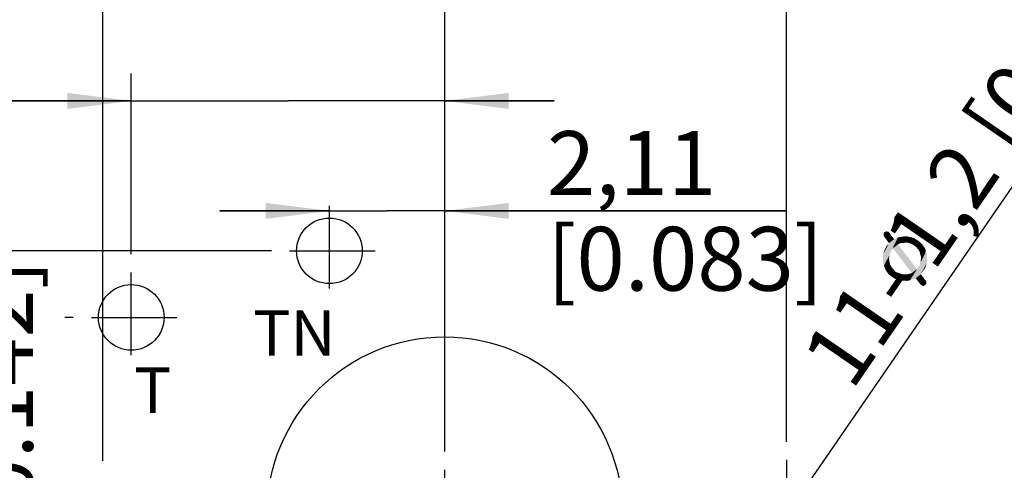
# Model space of a CAD drawing. Units: millimetres. Extents: x 0 to 420, y 0 to 297.
# Drawn here: x 172 to 226, y 90 to 115 of the extents above; entities that cross this region are included whole.
import ezdxf

# ---------------------------------------------------------------- set-up
doc = ezdxf.new("R2010")
doc.units = ezdxf.units.MM
doc.header["$LTSCALE"] = 23.1
doc.layers.get('0').update_dxf_attribs({"linetype": 'CONTINUOUS'})
for name, color, linetype in [('_03_2D_DRAWING_DIMENSION', 7, 'CONTINUOUS'), ('_04_NOTES', 7, 'CONTINUOUS'), ('_05_DRAFT_ENTITIES', 7, 'CONTINUOUS')]:
    doc.layers.add(name, color=color, linetype=linetype)
doc.styles.get("Standard").update_dxf_attribs({"font": 'arialn.ttf'})
doc.styles.add('TEXTSTYLE_5', font='arial.ttf')
doc.dimstyles.new('DIMSTYLE_6', dxfattribs={"dimtxt": 3.5, "dimasz": 3.5, "dimexe": 1.5, "dimexo": 1, "dimgap": 0.875, "dimtad": 1, "dimdsep": 46, "dimtxsty": 'STANDARD', "dimblk": '_FILLED', "dimblk1": '_FILLED', "dimblk2": '_FILLED', "dimcen": 0.09, "dimclrt": 7, "dimazin": 2, "dimtp": 0.2, "dimtm": 0.2, "dimtfac": 1, "dimtofl": 0, "dimtmove": 0, "dimatfit": 3, "dimldrblk": '_FILLED', "dimfxl": 1, "dimtolj": 1, "dimarcsym": 0})
doc.dimstyles.new('DIMSTYLE_7', dxfattribs={"dimtxt": 3.5, "dimasz": 3.5, "dimexe": 1.5, "dimexo": 1, "dimtad": 1, "dimdsep": 46, "dimtxsty": 'STANDARD', "dimblk": '_FILLED', "dimblk1": '_FILLED', "dimblk2": '_FILLED', "dimcen": 0.09, "dimclrt": 7, "dimazin": 2, "dimtp": 0.1, "dimtm": 0.1, "dimtfac": 1, "dimtmove": 0, "dimatfit": 2, "dimldrblk": '_FILLED', "dimfxl": 1, "dimtolj": 1, "dimarcsym": 0})

# ---------------------------------------------------------------- blocks, each defined once
blk = doc.blocks.new('_FILLED')
at = {"color": 0, "linetype": 'BYBLOCK'}
blk.add_solid([(0, 0), (-1, 0.125), (-1, -0.125)], dxfattribs=at)
blk = doc.blocks.new('*D10')
at = {"layer": '_03_2D_DRAWING_DIMENSION', "color": 7}
for p, q in [((176.5577270778, 90.8846719823), (176.5577270778, 142.9081072464)), ((195.3077270778, 91.3854735402), (195.3077270778, 142.9081072464)), ((176.5577270778, 141.4081072464), (185.9327270778, 141.4081072464)), ((195.3077270778, 141.4081072464), (185.9327270778, 141.4081072464))]:
    blk.add_line(p, q, dxfattribs=at)
at = {"layer": '_03_2D_DRAWING_DIMENSION', "color": 7, "xscale": 3.5, "yscale": 3.5, "zscale": 3.5, "rotation": 180}
blk.add_blockref('_FILLED', (176.5577270778, 141.4081072464), dxfattribs=at)
at = {"layer": '_03_2D_DRAWING_DIMENSION', "color": 7, "xscale": 3.5, "yscale": 3.5, "zscale": 3.5}
blk.add_blockref('_FILLED', (195.3077270778, 141.4081072464), dxfattribs=at)
at = {"layer": '_03_2D_DRAWING_DIMENSION', "color": 7, "insert": (183.3847270778, 145.7831072464), "char_height": 3.5, "width": 13.104, "attachment_point": 2, "line_spacing_factor": 0.9}
blk.add_mtext('6,25\\P[0.246]', dxfattribs=at)
blk = doc.blocks.new('*D11')
at = {"layer": '_03_2D_DRAWING_DIMENSION', "color": 7}
for p, q in [((195.3077270778, 91.3854735402), (195.3077270778, 142.9081072464)), ((214.0427270778, 91.926429876), (214.0427270778, 142.9081072464)), ((195.3077270778, 141.4081072464), (189.3077270778, 141.4081072464)), ((189.3077270778, 141.4081072464), (204.6752270778, 141.4081072464)), ((220.0427270778, 141.4081072464), (204.6752270778, 141.4081072464)), ((214.0427270778, 141.4081072464), (220.0427270778, 141.4081072464))]:
    blk.add_line(p, q, dxfattribs=at)
at = {"layer": '_03_2D_DRAWING_DIMENSION', "color": 7, "xscale": 3.5, "yscale": 3.5, "zscale": 3.5}
blk.add_blockref('_FILLED', (195.3077270778, 141.4081072464), dxfattribs=at)
at = {"layer": '_03_2D_DRAWING_DIMENSION', "color": 7, "xscale": 3.5, "yscale": 3.5, "zscale": 3.5, "rotation": 180}
blk.add_blockref('_FILLED', (214.0427270778, 141.4081072464), dxfattribs=at)
at = {"layer": '_03_2D_DRAWING_DIMENSION', "color": 7, "insert": (202.1272270778, 145.7831072464), "char_height": 3.5, "width": 13.104, "attachment_point": 2, "line_spacing_factor": 0.9}
blk.add_mtext('6,25\\P[0.246]', dxfattribs=at)
blk = doc.blocks.new('*D12')
at = {"layer": '_03_2D_DRAWING_DIMENSION', "color": 7}
for p, q in [((181.3333830348, 120.9490936653), (181.3333830348, 130.5596120413)), ((195.3077270778, 91.3854735402), (195.3077270778, 130.5596120413)), ((181.3333830348, 129.0596120413), (175.3333830348, 129.0596120413)), ((175.3333830348, 129.0596120413), (188.3205550563, 129.0596120413)), ((201.3077270778, 129.0596120413), (188.3205550563, 129.0596120413)), ((195.3077270778, 129.0596120413), (201.3077270778, 129.0596120413))]:
    blk.add_line(p, q, dxfattribs=at)
at = {"layer": '_03_2D_DRAWING_DIMENSION', "color": 7, "xscale": 3.5, "yscale": 3.5, "zscale": 3.5}
blk.add_blockref('_FILLED', (181.3333830348, 129.0596120413), dxfattribs=at)
at = {"layer": '_03_2D_DRAWING_DIMENSION', "color": 7, "xscale": 3.5, "yscale": 3.5, "zscale": 3.5, "rotation": 180}
blk.add_blockref('_FILLED', (195.3077270778, 129.0596120413), dxfattribs=at)
at = {"layer": '_03_2D_DRAWING_DIMENSION', "color": 7, "insert": (185.7725550563, 133.4346120413), "char_height": 3.5, "width": 13.104, "attachment_point": 2, "line_spacing_factor": 0.9}
blk.add_mtext('4,66\\P[0.183]', dxfattribs=at)
blk = doc.blocks.new('*D13')
at = {"layer": '_03_2D_DRAWING_DIMENSION', "color": 7}
for p, q in [((195.3077270778, 91.3854735402), (195.3077270778, 130.5596120413)), ((209.2820658579, 120.9490795227), (209.2820658579, 130.5596120413)), ((195.3077270778, 129.0596120413), (189.3077270778, 129.0596120413)), ((189.3077270778, 129.0596120413), (202.2948964679, 129.0596120413)), ((215.2820658579, 129.0596120413), (202.2948964679, 129.0596120413)), ((209.2820658579, 129.0596120413), (215.2820658579, 129.0596120413))]:
    blk.add_line(p, q, dxfattribs=at)
at = {"layer": '_03_2D_DRAWING_DIMENSION', "color": 7, "xscale": 3.5, "yscale": 3.5, "zscale": 3.5}
blk.add_blockref('_FILLED', (195.3077270778, 129.0596120413), dxfattribs=at)
at = {"layer": '_03_2D_DRAWING_DIMENSION', "color": 7, "xscale": 3.5, "yscale": 3.5, "zscale": 3.5, "rotation": 180}
blk.add_blockref('_FILLED', (209.2820658579, 129.0596120413), dxfattribs=at)
at = {"layer": '_03_2D_DRAWING_DIMENSION', "color": 7, "insert": (199.7468964679, 133.4346120413), "char_height": 3.5, "width": 13.104, "attachment_point": 2, "line_spacing_factor": 0.9}
blk.add_mtext('4,66\\P[0.183]', dxfattribs=at)
blk = doc.blocks.new('*D15')
at = {"layer": '_03_2D_DRAWING_DIMENSION', "color": 7}
for p, q in [((178.1526260215, 117.4900500011), (145.9255106857, 117.4900500011)), ((147.4255106857, 117.4900500011), (147.4255106857, 102.7082399386)), ((147.4255106857, 87.926429876), (147.4255106857, 102.7082399386)), ((192.1269700645, 87.926429876), (145.9255106857, 87.926429876))]:
    blk.add_line(p, q, dxfattribs=at)
at = {"layer": '_03_2D_DRAWING_DIMENSION', "color": 7, "xscale": 3.5, "yscale": 3.5, "zscale": 3.5}
for p, rotation in [((147.4255106857, 117.4900500011), 90), ((147.4255106857, 87.926429876), 270)]:
    blk.add_blockref('_FILLED', p, dxfattribs=dict(at, rotation=rotation))
at = {"layer": '_03_2D_DRAWING_DIMENSION', "color": 7, "insert": (143.0505106857, 102.7082399386), "char_height": 3.5, "width": 24.612, "attachment_point": 2, "rotation": 90, "line_spacing_factor": 0.9}
blk.add_mtext('9,85{\\ftxt;\\W0.0001;\\H0.0001;\\~}{\\ftxt;\\W1.0;\\H3.5; }[0.388]', dxfattribs=at)
blk = doc.blocks.new('*D16')
at = {"layer": '_03_2D_DRAWING_DIMENSION', "color": 7}
for p, q in [((156.523269304, 102.3944276969), (156.523269304, 108.3944276969)), ((156.523269304, 108.3944276969), (156.523269304, 95.1604287865)), ((185.8060285186, 102.3944276969), (155.023269304, 102.3944276969)), ((156.523269304, 81.926429876), (156.523269304, 95.1604287865)), ((192.1269700645, 87.926429876), (155.023269304, 87.926429876)), ((156.523269304, 87.926429876), (156.523269304, 81.926429876))]:
    blk.add_line(p, q, dxfattribs=at)
at = {"layer": '_03_2D_DRAWING_DIMENSION', "color": 7, "xscale": 3.5, "yscale": 3.5, "zscale": 3.5}
for p, rotation in [((156.523269304, 102.3944276969), 270), ((156.523269304, 87.926429876), 90)]:
    blk.add_blockref('_FILLED', p, dxfattribs=dict(at, rotation=rotation))
at = {"layer": '_03_2D_DRAWING_DIMENSION', "color": 7, "insert": (152.148269304, 93.7884287865), "char_height": 3.5, "width": 10.752, "attachment_point": 2, "rotation": 90, "line_spacing_factor": 0.9}
blk.add_mtext('4,82\\P[0.19]', dxfattribs=at)
blk = doc.blocks.new('*D17')
at = {"layer": '_03_2D_DRAWING_DIMENSION', "color": 7}
for p, q in [((167.4827055104, 98.7451648987), (166.8577055104, 98.7451648987)), ((168.3577055104, 98.7451648987), (168.3577055104, 93.3357973874)), ((174.9442787656, 98.7451648987), (174.4827055104, 98.7451648987)), ((168.3577055104, 87.926429876), (168.3577055104, 93.3357973874)), ((192.1269700645, 87.926429876), (166.8577055104, 87.926429876))]:
    blk.add_line(p, q, dxfattribs=at)
at = {"layer": '_03_2D_DRAWING_DIMENSION', "color": 7, "xscale": 3.5, "yscale": 3.5, "zscale": 3.5}
for p, rotation in [((168.3577055104, 98.7451648987), 90), ((168.3577055104, 87.926429876), 270)]:
    blk.add_blockref('_FILLED', p, dxfattribs=dict(at, rotation=rotation))
at = {"layer": '_03_2D_DRAWING_DIMENSION', "color": 7, "insert": (163.9827055104, 94.3258221146), "char_height": 3.5, "width": 13.104, "attachment_point": 2, "rotation": 90, "line_spacing_factor": 0.9}
blk.add_mtext('3,61\\P[0.142]', dxfattribs=at)
blk = doc.blocks.new('*D18')
at = {"layer": '_03_2D_DRAWING_DIMENSION', "color": 7}
for p, q in [((178.1250357788, 102.2042085629), (178.1250357788, 112.1156975097)), ((195.3077270778, 91.3854735402), (195.3077270778, 112.1156975097)), ((178.1250357788, 110.6156975097), (159.900884548, 110.6156975097)), ((159.900884548, 110.6156975097), (186.7163814283, 110.6156975097)), ((201.3077270778, 110.6156975097), (186.7163814283, 110.6156975097)), ((195.3077270778, 110.6156975097), (201.3077270778, 110.6156975097))]:
    blk.add_line(p, q, dxfattribs=at)
at = {"layer": '_03_2D_DRAWING_DIMENSION', "color": 7, "xscale": 3.5, "yscale": 3.5, "zscale": 3.5}
blk.add_blockref('_FILLED', (178.1250357788, 110.6156975097), dxfattribs=at)
at = {"layer": '_03_2D_DRAWING_DIMENSION', "color": 7, "xscale": 3.5, "yscale": 3.5, "zscale": 3.5, "rotation": 180}
blk.add_blockref('_FILLED', (195.3077270778, 110.6156975097), dxfattribs=at)
at = {"layer": '_03_2D_DRAWING_DIMENSION', "color": 7, "insert": (167.908884548, 114.9906975097), "char_height": 3.5, "width": 13.104, "attachment_point": 3, "line_spacing_factor": 0.9}
blk.add_mtext('5,73\\P[0.226]', dxfattribs=at)
blk = doc.blocks.new('*D19')
at = {"layer": '_03_2D_DRAWING_DIMENSION', "color": 7}
for p, q in [((195.3077270778, 91.3854735402), (195.3077270778, 106.0837737401)), ((188.9867855319, 104.5837737401), (182.9867855319, 104.5837737401)), ((182.9867855319, 104.5837737401), (192.1472563049, 104.5837737401)), ((214.0153845525, 104.5837737401), (192.1472563049, 104.5837737401)), ((195.3077270778, 104.5837737401), (214.0153845525, 104.5837737401))]:
    blk.add_line(p, q, dxfattribs=at)
at = {"layer": '_03_2D_DRAWING_DIMENSION', "color": 7, "xscale": 3.5, "yscale": 3.5, "zscale": 3.5}
blk.add_blockref('_FILLED', (188.9867855319, 104.5837737401), dxfattribs=at)
at = {"layer": '_03_2D_DRAWING_DIMENSION', "color": 7, "xscale": 3.5, "yscale": 3.5, "zscale": 3.5, "rotation": 180}
blk.add_blockref('_FILLED', (195.3077270778, 104.5837737401), dxfattribs=at)
at = {"layer": '_03_2D_DRAWING_DIMENSION', "color": 7, "insert": (200.9113845525, 108.9587737401), "char_height": 3.5, "width": 13.104, "attachment_point": 1, "line_spacing_factor": 0.9}
blk.add_mtext('2,11\\P[0.083]', dxfattribs=at)
blk = doc.blocks.new('*D20')
at = {"layer": '_03_2D_DRAWING_DIMENSION', "color": 7}
for p, q in [((214.0427270778, 87.926429876), (236.2059213037, 120.1343296212)), ((215.0631123526, 89.4092696823), (214.0427270778, 87.926429876)), ((213.022341803, 86.4435900698), (214.0427270778, 87.926429876))]:
    blk.add_line(p, q, dxfattribs=at)
at = {"layer": '_03_2D_DRAWING_DIMENSION', "color": 7, "xscale": 3.5, "yscale": 3.5, "zscale": 3.5}
for p, rotation in [((215.0631123526, 89.4092696823), 55.4670067705), ((213.022341803, 86.4435900698), 235.4670067705)]:
    blk.add_blockref('_FILLED', p, dxfattribs=dict(at, rotation=rotation))
at = {"layer": '_03_2D_DRAWING_DIMENSION', "color": 7, "insert": (214.7299786263, 96.6428276649), "char_height": 3.5, "width": 47.2898915663, "attachment_point": 1, "rotation": 55.46700677250432, "line_spacing_factor": 0.9}
blk.add_mtext('11-{\\ftxt;\\W0.0001;\\H0.0001;\\~}{\\ftxt;\\W0.8995983936;\\H3.5; }{\\ftxt;\\W0.0001;\\H0.0001;\\~}1,2{\\ftxt;\\W0.0001;\\H0.0001;\\~}{\\ftxt;\\W1.0;\\H3.5; }[0.047]', dxfattribs=at)
blk = doc.blocks.new('*D31')
at = {"layer": '_03_2D_DRAWING_DIMENSION', "color": 7}
for p, q in [((241.0552542974, 83.3013322727), (241.0552542974, 115.5077829056)), ((198.8133845632, 87.926429876), (242.5552542974, 87.926429876)), ((241.0552542974, 87.926429876), (241.0552542974, 83.3013322727)), ((241.0552542974, 78.6762346693), (241.0552542974, 83.3013322727)), ((209.0919493672, 78.6762346693), (242.5552542974, 78.6762346693))]:
    blk.add_line(p, q, dxfattribs=at)
at = {"layer": '_03_2D_DRAWING_DIMENSION', "color": 7, "xscale": 3.5, "yscale": 3.5, "zscale": 3.5}
for p, rotation in [((241.0552542974, 87.926429876), 90), ((241.0552542974, 78.6762346693), 270)]:
    blk.add_blockref('_FILLED', p, dxfattribs=dict(at, rotation=rotation))
at = {"layer": '_03_2D_DRAWING_DIMENSION', "color": 7, "insert": (236.6802542974, 90.8957829056), "char_height": 3.5, "width": 24.612, "attachment_point": 1, "rotation": 90, "line_spacing_factor": 0.9}
blk.add_mtext('3,08{\\ftxt;\\W0.0001;\\H0.0001;\\~}{\\ftxt;\\W1.0;\\H3.5; }[0.121]', dxfattribs=at)

msp = doc.modelspace()

# ---------------------------------------------------------------- linework, layer by layer
at = {"layer": '_03_2D_DRAWING_DIMENSION', "color": 7}
for points in [[(219.314485158, 102.0702764082), (219.9421978141, 103.0318713444), (220.1455720208, 103.129845484)], [(220.1455720208, 103.129845484), (219.3273874468, 101.8914537839), (219.314485158, 102.0702764082)], [(219.3330959985, 101.7515702165), (219.3273874468, 101.8914537839), (220.1455720208, 103.129845484)], [(219.7616578139, 102.3743629351), (219.3330959985, 101.7515702165), (220.1455720208, 103.129845484)], [(219.3625675184, 103.2267988189), (219.4823550599, 103.4502690516), (219.5212941167, 103.4574627888)], [(219.5212941167, 103.4574627888), (219.3928276525, 103.1719871023), (219.3625675184, 103.2267988189)], [(219.4823550599, 103.4502690516), (219.3625675184, 103.2267988189), (219.3712464411, 103.2888042727)], [(219.3640527039, 103.3277433296), (219.3727316266, 103.3897487834), (219.4275433432, 103.4200089175)], [(219.4275433432, 103.4200089175), (219.3712464411, 103.2888042727), (219.3640527039, 103.3277433296)], [(219.3712464411, 103.2888042727), (219.4275433432, 103.4200089175), (219.4823550599, 103.4502690516)], [(219.3928276525, 103.1719871023), (219.5212941167, 103.4574627888), (219.5832995705, 103.4487838661)], [(219.5832995705, 103.4487838661), (219.6594603082, 102.8185652199), (219.3928276525, 103.1719871023)], [(219.5832995705, 103.4487838661), (219.6453050243, 103.4401049434), (219.6594603082, 102.8185652199)], [(219.6453050243, 103.4401049434), (219.6755651584, 103.3852932268), (219.6594603082, 102.8185652199)], [(219.6594603082, 102.8185652199), (219.6755651584, 103.3852932268), (219.9421978141, 103.0318713444)], [(219.8251484532, 102.466628523), (219.7616578139, 102.3743629351), (220.1455720208, 103.129845484)], [(219.841021113, 102.48969492), (219.8251484532, 102.466628523), (220.1455720208, 103.129845484)], [(219.8727664327, 102.535827714), (219.841021113, 102.48969492), (220.1455720208, 103.129845484)], [(219.8727664327, 102.535827714), (220.1455720208, 103.129845484), (220.3792063617, 103.1730079069)], [(219.8727664327, 102.535827714), (220.3792063617, 103.1730079069), (220.1555039386, 102.7491338385)], [(220.2651273719, 102.8096541068), (220.1555039386, 102.7491338385), (220.3792063617, 103.1730079069)], [(220.2651273719, 102.8096541068), (220.3792063617, 103.1730079069), (220.5969680428, 103.1931039329)], [(220.5969680428, 103.1931039329), (220.3819445423, 102.8312353183), (220.2651273719, 102.8096541068)], [(220.4828890529, 102.8297501328), (220.3819445423, 102.8312353183), (220.5969680428, 103.1931039329)], [(220.5997062234, 102.8513313442), (220.4828890529, 102.8297501328), (220.5969680428, 103.1931039329)], [(220.5997062234, 102.8513313442), (220.5969680428, 103.1931039329), (220.8060508012, 103.151194505)], [(220.8060508012, 103.151194505), (220.723717131, 102.8339734989), (220.5997062234, 102.8513313442)], [(220.8318553788, 102.7935492565), (220.723717131, 102.8339734989), (220.8060508012, 103.151194505)], [(220.8318553788, 102.7935492565), (220.8060508012, 103.151194505), (221.0381999566, 103.0934124174)], [(221.0381999566, 103.0934124174), (220.9399936266, 102.7531250142), (220.8318553788, 102.7935492565)], [(221.0322592145, 102.6896343749), (220.9399936266, 102.7531250142), (221.0381999566, 103.0934124174)], [(221.0322592145, 102.6896343749), (221.0381999566, 103.0934124174), (221.2227311325, 102.9664311387)], [(219.9421978141, 103.0318713444), (219.314485158, 102.0702764082), (219.3477156632, 102.2173537128)], [(219.9421978141, 103.0318713444), (219.3477156632, 102.2173537128), (219.6594603082, 102.8185652199)], [(219.3477156632, 102.2173537128), (219.3809461684, 102.3644310173), (219.6594603082, 102.8185652199)], [(219.5959696689, 102.726299632), (219.6594603082, 102.8185652199), (219.3809461684, 102.3644310173)], [(219.5959696689, 102.726299632), (219.3809461684, 102.3644310173), (219.4531157304, 102.5187020591)], [(219.4531157304, 102.5187020591), (219.5252852924, 102.6729731008), (219.5959696689, 102.726299632)], [(220.1555039386, 102.7491338385), (220.9090369211, 101.1769519011), (219.8727664327, 102.535827714)], [(220.9090369211, 101.1769519011), (220.1555039386, 102.7491338385), (221.191774427, 101.3902580256)], [(221.2227311325, 102.9664311387), (221.1245248024, 102.6261437356), (221.0322592145, 102.6896343749)], [(221.1245248024, 102.6261437356), (221.2227311325, 102.9664311387), (221.3611295144, 102.8711951797)], [(221.3611295144, 102.8711951797), (221.2009177306, 102.5395866993), (221.1245248024, 102.6261437356)], [(221.2009177306, 102.5395866993), (221.3611295144, 102.8711951797), (221.4605888395, 102.7687654836)], [(221.4605888395, 102.7687654836), (221.2773106587, 102.453029663), (221.2009177306, 102.5395866993)], [(221.337830927, 102.3434062297), (221.2773106587, 102.453029663), (221.4605888395, 102.7687654836)], [(221.337830927, 102.3434062297), (221.4605888395, 102.7687654836), (221.5672419017, 102.6273967306)], [(221.5672419017, 102.6273967306), (221.3594121384, 102.2265890592), (221.337830927, 102.3434062297)], [(221.3968660097, 102.1328382857), (221.3594121384, 102.2265890592), (221.5672419017, 102.6273967306)], [(221.3968660097, 102.1328382857), (221.5672419017, 102.6273967306), (221.650828567, 102.5019006375)], [(219.7616578139, 102.3743629351), (219.3849373441, 101.5799413294), (219.3330959985, 101.7515702165)], [(219.7616578139, 102.3743629351), (219.7212335715, 102.2662246873), (219.3849373441, 101.5799413294)], [(219.7212335715, 102.2662246873), (219.6808093292, 102.1580864396), (219.3849373441, 101.5799413294)], [(219.6808093292, 102.1580864396), (219.6634514839, 102.0340755319), (219.3849373441, 101.5799413294)], [(219.3849373441, 101.5799413294), (219.6634514839, 102.0340755319), (219.6619662983, 101.9331310213)], [(221.3187557057, 101.5747892015), (221.7473175211, 102.1975819202), (220.8021516684, 100.7746590442)], [(220.8021516684, 100.7746590442), (221.7473175211, 102.1975819202), (221.7371534129, 102.0346319557)], [(221.7371534129, 102.0346319557), (220.9737805555, 100.8265003898), (220.8021516684, 100.7746590442)], [(220.9737805555, 100.8265003898), (221.7371534129, 102.0346319557), (221.7659283615, 101.8788757285)], [(221.3187557057, 101.5747892015), (221.359179948, 101.6829274493), (221.6796035156, 102.3461444103)], [(221.3187557057, 101.5747892015), (221.6796035156, 102.3461444103), (221.7473175211, 102.1975819202)], [(221.359179948, 101.6829274493), (221.3996041903, 101.7910656971), (221.6796035156, 102.3461444103)], [(221.650828567, 102.5019006375), (221.4184472212, 102.0160211153), (221.3968660097, 102.1328382857)], [(221.3996041903, 101.7910656971), (221.4010893758, 101.8920102077), (221.6796035156, 102.3461444103)], [(221.6796035156, 102.3461444103), (221.4010893758, 101.8920102077), (221.4184472212, 102.0160211153)], [(221.4184472212, 102.0160211153), (221.650828567, 102.5019006375), (221.6796035156, 102.3461444103)], [(219.6619662983, 101.9331310213), (219.4295849525, 101.4472514991), (219.3849373441, 101.5799413294)], [(219.4295849525, 101.4472514991), (219.6619662983, 101.9331310213), (219.6835475098, 101.8163138509)], [(219.6835475098, 101.8163138509), (219.497298958, 101.298689009), (219.4295849525, 101.4472514991)], [(219.6835475098, 101.8163138509), (219.7051287213, 101.6994966804), (219.497298958, 101.298689009)], [(219.497298958, 101.298689009), (219.7051287213, 101.6994966804), (219.7425825926, 101.605745907)], [(219.7425825926, 101.605745907), (219.6039520202, 101.157320256), (219.497298958, 101.298689009)], [(219.7425825926, 101.605745907), (219.8031028609, 101.4961224737), (219.6039520202, 101.157320256)], [(219.6039520202, 101.157320256), (219.8031028609, 101.4961224737), (219.879495789, 101.4095654374)], [(221.2552650663, 101.4825236136), (221.3187557057, 101.5747892015), (220.8021516684, 100.7746590442)], [(221.2235197467, 101.4363908196), (221.2552650663, 101.4825236136), (220.8021516684, 100.7746590442)], [(221.7659283615, 101.8788757285), (221.1223430456, 100.8942143952), (220.9737805555, 100.8265003898)], [(221.1223430456, 100.8942143952), (221.7659283615, 101.8788757285), (221.7168251965, 101.7087320269)], [(221.1223430456, 100.8942143952), (221.7168251965, 101.7087320269), (221.4050805515, 101.1075205197)], [(221.7168251965, 101.7087320269), (221.6835946913, 101.5616547223), (221.4050805515, 101.1075205197)], [(221.5320618302, 101.2920516956), (221.4050805515, 101.1075205197), (221.6835946913, 101.5616547223)], [(221.5320618302, 101.2920516956), (221.6835946913, 101.5616547223), (221.6272977891, 101.4304500775)], [(219.879495789, 101.4095654374), (219.7034113453, 101.0548905599), (219.6039520202, 101.157320256)], [(219.7034113453, 101.0548905599), (219.879495789, 101.4095654374), (219.9558887171, 101.3230084011)], [(219.9558887171, 101.3230084011), (219.8418097272, 100.9596546009), (219.7034113453, 101.0548905599)], [(219.8418097272, 100.9596546009), (219.9558887171, 101.3230084011), (220.0322816452, 101.2364513648)], [(220.0322816452, 101.2364513648), (219.9802081092, 100.8644186419), (219.8418097272, 100.9596546009)], [(220.0322816452, 101.2364513648), (220.140419893, 101.1960271224), (219.9802081092, 100.8644186419)], [(219.9802081092, 100.8644186419), (220.140419893, 101.1960271224), (220.2485581408, 101.1556028801)], [(220.2485581408, 101.1556028801), (220.1503518107, 100.8153154769), (219.9802081092, 100.8644186419)], [(220.1503518107, 100.8153154769), (220.2485581408, 101.1556028801), (220.3566963885, 101.1151786378)], [(220.3566963885, 101.1151786378), (220.3204955123, 100.7662123119), (220.1503518107, 100.8153154769)], [(220.3566963885, 101.1151786378), (220.4807072961, 101.0978207924), (220.3204955123, 100.7662123119)], [(220.3204955123, 100.7662123119), (220.4807072961, 101.0978207924), (220.5816518067, 101.0963356069)], [(220.5816518067, 101.0963356069), (220.4834454767, 100.7560482037), (220.3204955123, 100.7662123119)], [(220.4834454767, 100.7560482037), (220.6984689772, 101.1179168184), (220.8152861476, 101.1394980298)], [(220.8152861476, 101.1394980298), (220.6463954412, 100.7458840955), (220.4834454767, 100.7560482037)], [(220.5816518067, 101.0963356069), (220.6984689772, 101.1179168184), (220.4834454767, 100.7560482037)], [(221.191774427, 101.3902580256), (220.6463954412, 100.7458840955), (220.9090369211, 101.1769519011)], [(221.191774427, 101.3902580256), (220.8021516684, 100.7746590442), (220.6463954412, 100.7458840955)], [(220.8152861476, 101.1394980298), (220.9090369211, 101.1769519011), (220.6463954412, 100.7458840955)], [(221.191774427, 101.3902580256), (221.2235197467, 101.4363908196), (220.8021516684, 100.7746590442)], [(221.4050805515, 101.1075205197), (221.3889757013, 100.5407925128), (221.1223430456, 100.8942143952)], [(221.4351084952, 100.5090471932), (221.3889757013, 100.5407925128), (221.4050805515, 101.1075205197)], [(221.4812412892, 100.4773018735), (221.4351084952, 100.5090471932), (221.4050805515, 101.1075205197)], [(221.4812412892, 100.4773018735), (221.4050805515, 101.1075205197), (221.6717132072, 100.7540986374)], [(221.6717132072, 100.7540986374), (221.543246743, 100.4686229508), (221.4812412892, 100.4773018735)], [(221.543246743, 100.4686229508), (221.6717132072, 100.7540986374), (221.7019733413, 100.6992869207)], [(221.7019733413, 100.6992869207), (221.5821857998, 100.475816688), (221.543246743, 100.4686229508)], [(221.5821857998, 100.475816688), (221.7019733413, 100.6992869207), (221.7091670785, 100.6603478639)], [(221.7091670785, 100.6603478639), (221.6369975165, 100.5060768221), (221.5821857998, 100.475816688)], [(221.6687428361, 100.5522096161), (221.6369975165, 100.5060768221), (221.7091670785, 100.6603478639)], [(221.6687428361, 100.5522096161), (221.7091670785, 100.6603478639), (221.7004881558, 100.5983424101)]]:
    msp.add_solid(points, dxfattribs=at)
at = {"layer": '_05_DRAFT_ENTITIES', "color": 4}
for p, q in [((188.9867855319, 100.3289717876), (188.9867855319, 104.8534713611)), ((186.8060285186, 102.3944276969), (191.4924430173, 102.3944276969)), ((178.1250357788, 96.6797089894), (178.1250357788, 101.2042085629)), ((175.9442787656, 98.7451648987), (180.6306932642, 98.7451648987)), ((214.0427270778, 90.926429876), (214.0427270778, 85.9063548829)), ((195.3077270778, 85.8609739667), (195.3077270778, 90.3854735402))]:
    msp.add_line(p, q, dxfattribs=at)
at = {"layer": '_05_DRAFT_ENTITIES', "color": 7}
for centre, radius in [((188.9867855319, 102.3944276969), 1.8), ((178.1250357788, 98.7451648987), 1.8), ((195.3077270778, 87.926429876), 9.75)]:
    msp.add_circle(centre, radius, dxfattribs=at)

# ---------------------------------------------------------------- texts
at = {"layer": '_04_NOTES', "color": 7, "insert": (184.8096193067, 99.1362766906), "char_height": 2.5, "width": 4.6468401487, "attachment_point": 1, "style": 'TEXTSTYLE_5'}
msp.add_mtext('TN', dxfattribs=at)
at = {"layer": '_04_NOTES', "color": 7, "insert": (178.282931854, 95.9953458259), "char_height": 2.5, "width": 2.1282527881, "attachment_point": 1, "line_spacing_factor": 1.0000002, "style": 'TEXTSTYLE_5'}
msp.add_mtext('T', dxfattribs=at)

# ---------------------------------------------------------------- dimensions: what is measured, and where the dimension line sits
at = {"layer": '_03_2D_DRAWING_DIMENSION', "color": 7}
for base, p1, p2, picture, middle in [((195.3077270778, 141.4081072464), (176.5577270778, 89.8846719823), (195.3077270778, 90.3854735402), '*D10', (185.9327270778, 141.4081072464)), ((214.0427270778, 141.4081072464), (195.3077270778, 90.3854735402), (214.0427270778, 90.926429876), '*D11', (204.6752270778, 141.4081072464)), ((195.3077270778, 129.0596120413), (181.3333830348, 119.9490936653), (195.3077270778, 90.3854735402), '*D12', (188.3205550563, 129.0596120413)), ((209.2820658579, 129.0596120413), (195.3077270778, 90.3854735402), (209.2820658579, 119.9490795227), '*D13', (202.2948964679, 129.0596120413)), ((195.3077270778, 110.6156975097), (178.1250357788, 101.2042085629), (195.3077270778, 90.3854735402), '*D18', (166.452884548, 110.6156975097)), ((195.3077270778, 104.5837737401), (188.9867855319, 104.8534713611), (195.3077270778, 90.3854735402), '*D19', (207.4633845525, 104.5837737401))]:
    dim = msp.add_linear_dim(base=base, p1=p1, p2=p2, text='<>\\P[]', dimstyle='DIMSTYLE_6', dxfattribs=at)
    dim.commit()
    dim.dimension.update_dxf_attribs({"geometry": picture, "text_midpoint": middle, "dimtype": 160})
dim = msp.add_diameter_dim_2p(p1=(215.0631123526, 89.4092696823), p2=(213.022341803, 86.4435900698), text='11-{\\fSymbol_ISO;\\W1.0;?}<>', dimstyle='DIMSTYLE_7', override={"dimpost": '<>'}, dxfattribs=at)
dim.commit()
dim.dimension.update_dxf_attribs({"geometry": '*D20', "text_midpoint": (225.1075375121, 108.6365889529), "dimtype": 163})
for base, p1, p2, picture, middle in [((147.4255106857, 117.4900500011), (193.1269700645, 87.926429876), (179.1526260215, 117.4900500011), '*D15', (147.4255106857, 102.7082399386)), ((241.0552542974, 87.926429876), (208.0919493672, 78.6762346693), (197.8133845632, 87.926429876), '*D31', (241.0552542974, 103.2017829056)), ((156.523269304, 102.3944276969), (193.1269700645, 87.926429876), (186.8060285186, 102.3944276969), '*D16', (156.523269304, 95.1604287865)), ((168.3577055104, 98.7451648987), (193.1269700645, 87.926429876), (175.9442787656, 98.7451648987), '*D17', (168.3577055104, 96.8738221146))]:
    dim = msp.add_linear_dim(base=base, p1=p1, p2=p2, angle=90, text='<>\\P[]', dimstyle='DIMSTYLE_6', dxfattribs=at)
    dim.commit()
    dim.dimension.update_dxf_attribs({"geometry": picture, "text_midpoint": middle, "dimtype": 160})

doc.saveas('drawing.dxf')
